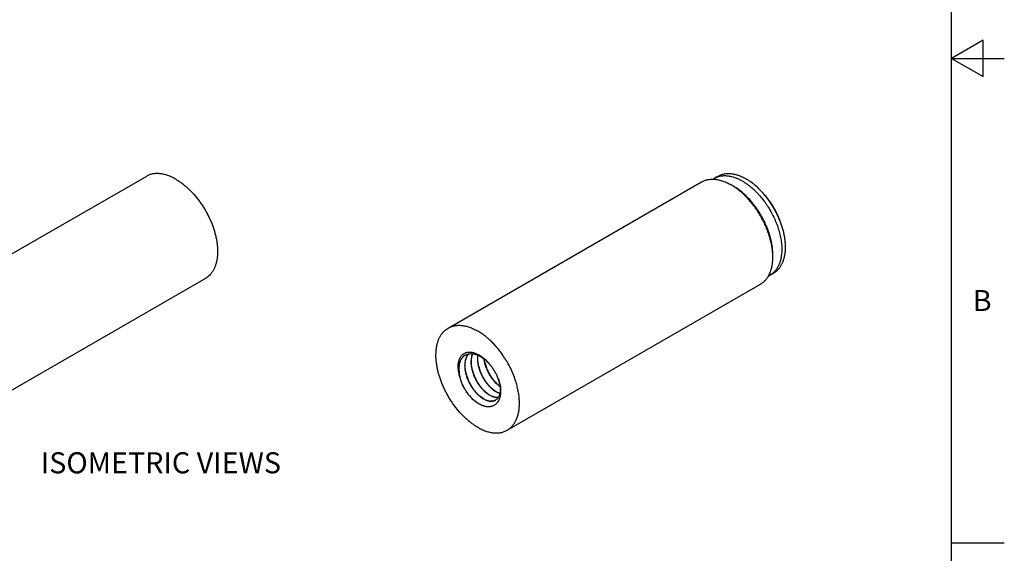
# Model space of a CAD drawing. Units: inches. Extents: x 0.4 to 16.6, y 0.6 to 10.4.
# Drawn here: x 12 to 16.6, y 3.1 to 5.7 of the extents above; entities that cross this region are included whole.
import ezdxf

# ---------------------------------------------------------------- set-up
doc = ezdxf.new("R2010")
doc.units = ezdxf.units.IN
doc.header["$LTSCALE"] = 0.935
doc.header["$MEASUREMENT"] = 0
doc.layers.get('0').update_dxf_attribs({"linetype": 'CONTINUOUS'})
doc.layers.add('AXIS', color=7, linetype='CONTINUOUS')
doc.layers.add('NOTES', color=7, linetype='CONTINUOUS')
doc.styles.add('TEXTSTYLE_2', font='txt', dxfattribs={"width": 0.8})

msp = doc.modelspace()

# ---------------------------------------------------------------- linework, layer by layer
at = {"color": 7, "linetype": 'CONTINUOUS'}
for p, q in [((16.38, 0.887), (16.38, 10.112)), ((16.53, 5.5861), (16.38, 5.4995)), ((16.53, 5.4129), (16.53, 5.5861)), ((16.38, 5.4995), (16.63, 5.4995)), ((16.38, 5.4995), (16.53, 5.4129)), ((14.0551, 3.9619), (14.0474, 3.9868)), ((14.2303, 3.9755), (14.2377, 3.9529)), ((16.38, 3.1995), (16.63, 3.1995))]:
    msp.add_line(p, q, dxfattribs=at)
for centre, radius, start, end in [((15.2993, 4.8528), 0.0896, 107.3355, 119.9661), ((15.4748, 4.5489), 0.0895, 300.0334, 312.6647), ((14.1078, 4.0386), 0.0633, 147.9441, 149.6825), ((14.0979, 4.0466), 0.0505, 123.0418, 133.4533), ((14.0972, 4.0475), 0.0494, 120.0062, 123.0044), ((14.0972, 4.0476), 0.0493, 119.637, 120.0047), ((14.0972, 4.0476), 0.0493, 119.0849, 119.637), ((14.3061, 4.069), 0.2049, 194.3815, 200.9226), ((14.3354, 4.086), 0.2045, 194.1574, 200.9267), ((14.3651, 4.1031), 0.2045, 194.1574, 200.9267), ((14.3732, 4.1059), 0.214, 200.8235, 201.0134), ((14.0012, 3.8925), 0.243, 38.3444, 39.0433), ((14.276, 4.0517), 0.2045, 194.1574, 200.9267), ((14.2841, 4.0544), 0.214, 200.8235, 201.0134), ((14.3138, 4.0716), 0.214, 200.8235, 201.0134), ((14.3439, 4.0889), 0.2144, 200.8221, 201.2943), ((14.3586, 4.0927), 0.1938, 219.1155, 220.9288), ((13.9943, 3.885), 0.2528, 22.2014, 22.4048), ((13.9955, 3.8855), 0.2515, 20.9681, 22.2019), ((14.0573, 3.9163), 0.1827, 14.9116, 18.8488), ((14.2991, 4.0583), 0.1936, 219.1149, 221.004), ((14.3289, 4.0756), 0.1938, 219.1155, 220.9288), ((14.075, 3.9211), 0.1644, 10.958, 14.8753), ((14.255, 4.034), 0.2118, 219.0775, 222.0178), ((14.2695, 4.0413), 0.1938, 219.1155, 220.9288), ((14.2186, 3.9835), 0.1172, 237.3522, 237.5799), ((14.2197, 3.9846), 0.118, 237.2074, 237.3523), ((14.2483, 4.0007), 0.1173, 237.3522, 237.5776), ((14.2494, 4.0017), 0.118, 237.2072, 237.3523), ((14.278, 4.0178), 0.1172, 237.3522, 237.5809), ((14.2791, 4.0189), 0.118, 237.2074, 237.3523), ((14.1975, 3.9081), 0.0367, 299.9933, 301.0433), ((14.1975, 3.9081), 0.0368, 301.0441, 303.9987)]:
    msp.add_arc(centre, radius, start, end, dxfattribs=at)
for points, knots in [([(15.2727, 4.9383), (15.2751, 4.939), (15.28, 4.9404), (15.2877, 4.9418), (15.2955, 4.9426), (15.3036, 4.9429), (15.3119, 4.9426), (15.3233, 4.9414), (15.3319, 4.9396), (15.3376, 4.9382)], [0, 0, 0, 0, 0.115878, 0.233611, 0.353638, 0.476357, 0.602102, 0.731157, 1, 1, 1, 1]), ([(15.3376, 4.9382), (15.346, 4.936), (15.3585, 4.9316), (15.3748, 4.9241), (15.383, 4.9196), (15.3871, 4.9173)], [0, 0, 0, 0, 0.48145, 0.736245, 1, 1, 1, 1]), ([(15.3871, 4.9173), (15.3907, 4.9152), (15.398, 4.9107), (15.4125, 4.9009), (15.4266, 4.8899), (15.4403, 4.8778), (15.4505, 4.868), (15.4606, 4.8577), (15.4737, 4.8431), (15.4861, 4.8277), (15.4979, 4.8116), (15.5092, 4.7949), (15.5224, 4.7732), (15.534, 4.7508), (15.5424, 4.7325), (15.5501, 4.7141), (15.5583, 4.6912), (15.5648, 4.668), (15.5688, 4.6496), (15.5719, 4.6318), (15.5743, 4.6102), (15.5747, 4.589), (15.5738, 4.5728), (15.572, 4.5576), (15.5698, 4.5465), (15.5678, 4.5394)], [0, 0, 0, 0, 0.028412, 0.057624, 0.118227, 0.149528, 0.181426, 0.213868, 0.24679, 0.313793, 0.347745, 0.381897, 0.450493, 0.518991, 0.55302, 0.586801, 0.653323, 0.718022, 0.749537, 0.780418, 0.840067, 0.896656, 0.923743, 0.95, 1, 1, 1, 1]), ([(15.5704, 4.7165), (15.5682, 4.7233), (15.5634, 4.7367), (15.5549, 4.7565), (15.5452, 4.776), (15.5344, 4.795), (15.5226, 4.8134), (15.5099, 4.8309), (15.4964, 4.8474), (15.4869, 4.8578), (15.482, 4.8628)], [0, 0, 0, 0, 0.123284, 0.248579, 0.375139, 0.502196, 0.628971, 0.754694, 0.878612, 1, 1, 1, 1]), ([(15.5678, 4.5394), (15.5663, 4.5337), (15.5635, 4.5254), (15.5588, 4.5149), (15.5549, 4.5076), (15.5507, 4.5007), (15.546, 4.4943), (15.541, 4.4884), (15.5373, 4.4848), (15.5355, 4.4831)], [0, 0, 0, 0, 0.268867, 0.397923, 0.523662, 0.646373, 0.766395, 0.884124, 1, 1, 1, 1]), ([(14.0434, 4.004), (14.0427, 4.0071), (14.0415, 4.0132), (14.0398, 4.025), (14.0392, 4.0366), (14.0398, 4.0477), (14.0409, 4.0555), (14.0425, 4.0628), (14.0446, 4.0697), (14.0473, 4.076), (14.0505, 4.0818), (14.0542, 4.087), (14.0583, 4.0916), (14.063, 4.0956), (14.068, 4.0988), (14.0735, 4.1014), (14.0793, 4.1033), (14.0854, 4.1045), (14.0918, 4.105), (14.0984, 4.1048), (14.1052, 4.1039), (14.1122, 4.1024), (14.1194, 4.1001), (14.1266, 4.0972), (14.1339, 4.0937), (14.1412, 4.0895), (14.1511, 4.0831), (14.1607, 4.0756), (14.17, 4.0673), (14.1792, 4.0581), (14.1858, 4.0507), (14.1899, 4.0455)], [0, 0, 0, 0, 0.03803, 0.074977, 0.145045, 0.178066, 0.209704, 0.239975, 0.268922, 0.296624, 0.323213, 0.348852, 0.373747, 0.39814, 0.422291, 0.446469, 0.470941, 0.495951, 0.521716, 0.548412, 0.576182, 0.605123, 0.6353, 0.666744, 0.699454, 0.733406, 0.768554, 0.842143, 0.880439, 0.919592, 1, 1, 1, 1]), ([(14.0434, 4.004), (14.043, 4.0072), (14.0423, 4.0136), (14.042, 4.023), (14.0422, 4.032), (14.0431, 4.0407), (14.0447, 4.049), (14.0468, 4.0567), (14.0496, 4.0639), (14.0519, 4.0684), (14.0531, 4.0705)], [0, 0, 0, 0, 0.141708, 0.279157, 0.411823, 0.539424, 0.661904, 0.779329, 0.891909, 1, 1, 1, 1]), ([(14.0725, 4.0903), (14.0711, 4.0894), (14.0683, 4.0876), (14.0644, 4.0844), (14.0608, 4.0807), (14.0575, 4.0767), (14.0545, 4.0723), (14.0519, 4.0675), (14.0495, 4.0624), (14.0468, 4.055), (14.0449, 4.0471), (14.0436, 4.0389), (14.043, 4.0323), (14.0427, 4.0256), (14.0429, 4.0162), (14.0435, 4.0091), (14.0441, 4.0043)], [0, 0, 0, 0, 0.052131, 0.104652, 0.157889, 0.21214, 0.26767, 0.32471, 0.38345, 0.444032, 0.571046, 0.637636, 0.706255, 0.776873, 0.849431, 1, 1, 1, 1]), ([(14.0541, 4.0722), (14.0554, 4.0742), (14.0582, 4.0781), (14.0614, 4.0817), (14.0631, 4.0833)], [0, 0, 0, 0, 0.507372, 1, 1, 1, 1]), ([(14.0842, 3.9784), (14.082, 3.9841), (14.0782, 3.9954), (14.0742, 4.0126), (14.0723, 4.0268), (14.0717, 4.0378), (14.0718, 4.0457), (14.0723, 4.0534), (14.0736, 4.063), (14.0759, 4.0721), (14.0791, 4.0806), (14.0819, 4.0863), (14.0852, 4.0916), (14.0877, 4.0949), (14.089, 4.0964)], [0, 0, 0, 0, 0.147631, 0.291034, 0.428543, 0.494679, 0.558877, 0.621038, 0.681108, 0.794861, 0.848741, 0.900752, 0.951089, 1, 1, 1, 1]), ([(14.0849, 3.9786), (14.0828, 3.9843), (14.079, 3.9956), (14.0749, 4.0128), (14.073, 4.0269), (14.0724, 4.0379), (14.0725, 4.0458), (14.073, 4.0535), (14.0743, 4.0631), (14.0765, 4.0722), (14.0797, 4.0807), (14.0825, 4.0865), (14.0857, 4.0918), (14.0882, 4.095), (14.0895, 4.0966)], [0, 0, 0, 0, 0.14752, 0.290846, 0.428318, 0.494451, 0.558656, 0.620832, 0.680926, 0.794744, 0.848659, 0.900705, 0.95107, 1, 1, 1, 1]), ([(14.0777, 4.0017), (14.0765, 4.0064), (14.0745, 4.0157), (14.073, 4.0275), (14.0725, 4.0366), (14.0724, 4.0454), (14.0731, 4.0558), (14.0752, 4.0677), (14.0786, 4.0786), (14.0833, 4.0883), (14.0873, 4.094), (14.0895, 4.0966)], [0, 0, 0, 0, 0.147219, 0.289161, 0.357867, 0.424926, 0.553762, 0.675376, 0.789831, 0.897679, 1, 1, 1, 1]), ([(14.0732, 4.0907), (14.0751, 4.0917), (14.0791, 4.0936), (14.0855, 4.0957), (14.0922, 4.0969), (14.0992, 4.0974), (14.1065, 4.097), (14.114, 4.0958), (14.1217, 4.0939), (14.1295, 4.0912), (14.1373, 4.0878), (14.1452, 4.0836), (14.153, 4.0788), (14.1607, 4.0733), (14.1684, 4.0672), (14.1784, 4.0581), (14.1854, 4.0507), (14.1899, 4.0455)], [0, 0, 0, 0, 0.04883, 0.098269, 0.148822, 0.200936, 0.25497, 0.311207, 0.369831, 0.430945, 0.494578, 0.56068, 0.629153, 0.699835, 0.772523, 0.846976, 1, 1, 1, 1]), ([(14.1139, 3.9955), (14.1121, 4.0001), (14.109, 4.0092), (14.1054, 4.0231), (14.1028, 4.0368), (14.1015, 4.0501), (14.1014, 4.0629), (14.1024, 4.075), (14.1047, 4.0863), (14.1071, 4.0934), (14.1085, 4.0967)], [0, 0, 0, 0, 0.14133, 0.279695, 0.414021, 0.543372, 0.667007, 0.78441, 0.895365, 1, 1, 1, 1]), ([(14.1146, 3.9958), (14.1129, 4.0003), (14.1098, 4.0094), (14.1061, 4.0232), (14.1036, 4.0368), (14.1022, 4.05), (14.102, 4.0628), (14.1031, 4.0749), (14.1053, 4.0862), (14.1076, 4.0933), (14.109, 4.0966)], [0, 0, 0, 0, 0.141153, 0.279381, 0.413621, 0.542944, 0.666612, 0.784105, 0.895199, 1, 1, 1, 1]), ([(14.1075, 4.0181), (14.1066, 4.0217), (14.105, 4.0289), (14.1033, 4.0397), (14.1023, 4.0502), (14.1021, 4.0605), (14.1025, 4.0687), (14.1033, 4.0751), (14.1047, 4.084), (14.1067, 4.0912), (14.109, 4.0966)], [0, 0, 0, 0, 0.140697, 0.277778, 0.410661, 0.538878, 0.662068, 0.721722, 0.780056, 1, 1, 1, 1]), ([(14.132, 4.0897), (14.1313, 4.0837), (14.1309, 4.0746), (14.1317, 4.0622), (14.1328, 4.0525), (14.1346, 4.0426), (14.137, 4.0326), (14.14, 4.0226), (14.1423, 4.016), (14.1436, 4.0127)], [0, 0, 0, 0, 0.228713, 0.34936, 0.473754, 0.601502, 0.732141, 0.865162, 1, 1, 1, 1]), ([(14.1443, 4.0129), (14.1431, 4.0162), (14.1408, 4.0228), (14.1378, 4.0327), (14.1354, 4.0426), (14.1336, 4.0524), (14.1324, 4.062), (14.1317, 4.0743), (14.132, 4.0835), (14.1326, 4.0894)], [0, 0, 0, 0, 0.134678, 0.267572, 0.398126, 0.525838, 0.650251, 0.77097, 1, 1, 1, 1]), ([(14.1371, 4.036), (14.1359, 4.0406), (14.134, 4.0498), (14.1325, 4.0613), (14.1319, 4.0703), (14.1318, 4.0789), (14.1322, 4.0852), (14.1326, 4.0894)], [0, 0, 0, 0, 0.265453, 0.521612, 0.645708, 0.766903, 1, 1, 1, 1]), ([(14.1733, 4.0298), (14.172, 4.0333), (14.1695, 4.0402), (14.1665, 4.0507), (14.164, 4.0611), (14.1628, 4.0681), (14.1624, 4.0715)], [0, 0, 0, 0, 0.256648, 0.509622, 0.757756, 1, 1, 1, 1]), ([(14.174, 4.0301), (14.1727, 4.0335), (14.1704, 4.0402), (14.1673, 4.0505), (14.1649, 4.0607), (14.1637, 4.0675), (14.1632, 4.0709)], [0, 0, 0, 0, 0.256418, 0.509286, 0.757485, 1, 1, 1, 1]), ([(14.2077, 3.9699), (14.2042, 3.9742), (14.1974, 3.9833), (14.1882, 3.9978), (14.1802, 4.0131), (14.1756, 4.0238), (14.1735, 4.0292)], [0, 0, 0, 0, 0.24473, 0.494994, 0.74777, 1, 1, 1, 1]), ([(14.2083, 3.9705), (14.2047, 3.9748), (14.1979, 3.984), (14.1888, 3.9986), (14.1807, 4.014), (14.1761, 4.0247), (14.174, 4.0301)], [0, 0, 0, 0, 0.244803, 0.495109, 0.747869, 1, 1, 1, 1]), ([(14.2083, 3.9705), (14.2047, 3.9748), (14.1979, 3.984), (14.1888, 3.9986), (14.1807, 4.014), (14.1761, 4.0247), (14.174, 4.0301)], [0, 0, 0, 0, 0.244803, 0.495109, 0.747869, 1, 1, 1, 1]), ([(14.2084, 3.9705), (14.205, 3.975), (14.1983, 3.9843), (14.1893, 3.999), (14.1811, 4.0143), (14.1763, 4.0248), (14.1741, 4.0301)], [0, 0, 0, 0, 0.246532, 0.496744, 0.748586, 1, 1, 1, 1]), ([(14.1918, 4.0432), (14.1955, 4.0385), (14.2027, 4.0287), (14.2124, 4.0133), (14.2211, 3.9972), (14.2261, 3.9861), (14.2283, 3.9805)], [0, 0, 0, 0, 0.248575, 0.499713, 0.750952, 1, 1, 1, 1]), ([(14.0474, 3.9868), (14.047, 3.9882), (14.0455, 3.9939), (14.0442, 3.9997), (14.0434, 4.004)], [0, 0, 0, 0, 0.254441, 1, 1, 1, 1]), ([(14.0441, 4.0043), (14.0443, 4.0029), (14.0452, 3.997), (14.0464, 3.9911), (14.0474, 3.9868)], [0, 0, 0, 0, 0.246128, 1, 1, 1, 1]), ([(14.1186, 3.9185), (14.1151, 3.9228), (14.1083, 3.9319), (14.0991, 3.9464), (14.0911, 3.9617), (14.0865, 3.9723), (14.0844, 3.9777)], [0, 0, 0, 0, 0.24473, 0.494994, 0.74777, 1, 1, 1, 1]), ([(14.1192, 3.919), (14.1156, 3.9234), (14.1088, 3.9325), (14.0997, 3.9471), (14.0916, 3.9625), (14.087, 3.9732), (14.0849, 3.9786)], [0, 0, 0, 0, 0.244803, 0.495109, 0.747869, 1, 1, 1, 1]), ([(14.1192, 3.919), (14.1156, 3.9234), (14.1088, 3.9325), (14.0997, 3.9471), (14.0916, 3.9625), (14.087, 3.9732), (14.0849, 3.9786)], [0, 0, 0, 0, 0.244803, 0.495109, 0.747869, 1, 1, 1, 1]), ([(14.1193, 3.919), (14.1159, 3.9235), (14.1093, 3.9328), (14.1002, 3.9475), (14.092, 3.9628), (14.0872, 3.9734), (14.085, 3.9787)], [0, 0, 0, 0, 0.246525, 0.496735, 0.748582, 1, 1, 1, 1]), ([(14.1483, 3.9356), (14.1448, 3.9399), (14.138, 3.949), (14.1288, 3.9635), (14.1208, 3.9789), (14.1162, 3.9895), (14.1141, 3.9949)], [0, 0, 0, 0, 0.24473, 0.494994, 0.74777, 1, 1, 1, 1]), ([(14.1489, 3.9362), (14.1453, 3.9406), (14.1385, 3.9497), (14.1294, 3.9643), (14.1213, 3.9797), (14.1167, 3.9904), (14.1146, 3.9958)], [0, 0, 0, 0, 0.244803, 0.495109, 0.747869, 1, 1, 1, 1]), ([(14.1489, 3.9362), (14.1453, 3.9406), (14.1385, 3.9497), (14.1294, 3.9643), (14.1213, 3.9797), (14.1167, 3.9904), (14.1146, 3.9958)], [0, 0, 0, 0, 0.244803, 0.495109, 0.747869, 1, 1, 1, 1]), ([(14.149, 3.9362), (14.1456, 3.9407), (14.139, 3.9499), (14.13, 3.9644), (14.122, 3.9795), (14.1172, 3.9899), (14.115, 3.9952)], [0, 0, 0, 0, 0.246521, 0.496699, 0.748531, 1, 1, 1, 1]), ([(14.1442, 4.011), (14.1463, 4.0057), (14.1508, 3.9953), (14.1588, 3.9802), (14.1678, 3.966), (14.1745, 3.957), (14.178, 3.9527)], [0, 0, 0, 0, 0.252354, 0.505107, 0.755299, 1, 1, 1, 1]), ([(14.1786, 3.9533), (14.175, 3.9577), (14.1682, 3.9668), (14.1591, 3.9814), (14.151, 3.9968), (14.1464, 4.0075), (14.1443, 4.0129)], [0, 0, 0, 0, 0.244803, 0.495109, 0.747869, 1, 1, 1, 1]), ([(14.1786, 3.9533), (14.175, 3.9577), (14.1682, 3.9668), (14.1591, 3.9814), (14.151, 3.9968), (14.1464, 4.0075), (14.1443, 4.0129)], [0, 0, 0, 0, 0.244803, 0.495109, 0.747869, 1, 1, 1, 1]), ([(14.1787, 3.9533), (14.1753, 3.9578), (14.1687, 3.9671), (14.1596, 3.9818), (14.1514, 3.9971), (14.1466, 4.0076), (14.1444, 4.013)], [0, 0, 0, 0, 0.246523, 0.496731, 0.74858, 1, 1, 1, 1]), ([(14.2379, 3.9417), (14.2352, 3.9436), (14.23, 3.9478), (14.2225, 3.9547), (14.2152, 3.9623), (14.2106, 3.9677), (14.2083, 3.9705)], [0, 0, 0, 0, 0.236774, 0.483075, 0.737844, 1, 1, 1, 1]), ([(14.2303, 3.9753), (14.2316, 3.9715), (14.2339, 3.9639), (14.2357, 3.9562), (14.2364, 3.9523)], [0, 0, 0, 0, 0.50937, 1, 1, 1, 1]), ([(14.0906, 3.9006), (14.0871, 3.9052), (14.0802, 3.9147), (14.0708, 3.9298), (14.0624, 3.9456), (14.0574, 3.9565), (14.0551, 3.962)], [0, 0, 0, 0, 0.246269, 0.496478, 0.748455, 1, 1, 1, 1]), ([(14.0906, 3.9005), (14.0869, 3.9051), (14.0815, 3.9122), (14.075, 3.9221), (14.0688, 3.9324), (14.0619, 3.9455), (14.0572, 3.9564), (14.0551, 3.9619)], [0, 0, 0, 0, 0.248433, 0.374016, 0.499989, 0.751501, 1, 1, 1, 1]), ([(14.0906, 3.9005), (14.0869, 3.9051), (14.0815, 3.9122), (14.075, 3.9221), (14.0688, 3.9324), (14.0619, 3.9455), (14.0572, 3.9564), (14.0551, 3.9619)], [0, 0, 0, 0, 0.248433, 0.374016, 0.499989, 0.751501, 1, 1, 1, 1]), ([(14.2377, 3.9529), (14.2383, 3.9498), (14.2393, 3.9436), (14.2407, 3.9316), (14.2411, 3.9199), (14.2405, 3.9085), (14.2395, 3.9006), (14.2379, 3.893), (14.2359, 3.8858), (14.2334, 3.8791), (14.2304, 3.8729), (14.2269, 3.8673), (14.2229, 3.8622), (14.2185, 3.8577), (14.2136, 3.8538), (14.2084, 3.8506), (14.2028, 3.8481), (14.1968, 3.8463), (14.1905, 3.8451), (14.1839, 3.8447), (14.1771, 3.845), (14.1701, 3.846), (14.1603, 3.8484), (14.1504, 3.8521), (14.1407, 3.8571), (14.1332, 3.8615), (14.1258, 3.8666), (14.1184, 3.8723), (14.1111, 3.8786), (14.1016, 3.8878), (14.0949, 3.8953), (14.0906, 3.9005)], [0, 0, 0, 0, 0.037735, 0.074495, 0.144644, 0.177935, 0.209994, 0.240822, 0.270439, 0.298891, 0.326259, 0.352661, 0.378247, 0.403206, 0.427752, 0.452125, 0.476576, 0.501356, 0.526703, 0.55283, 0.579919, 0.608119, 0.637538, 0.70024, 0.733618, 0.768314, 0.804282, 0.841448, 0.879724, 0.918999, 1, 1, 1, 1]), ([(14.2377, 3.9529), (14.2383, 3.9499), (14.2393, 3.9439), (14.2407, 3.9323), (14.2411, 3.9209), (14.2406, 3.9099), (14.2397, 3.9021), (14.2383, 3.8947), (14.2365, 3.8876), (14.2342, 3.881), (14.2314, 3.8749), (14.2282, 3.8693), (14.2245, 3.8641), (14.2204, 3.8596), (14.2159, 3.8556), (14.211, 3.8522), (14.2058, 3.8494), (14.2002, 3.8472), (14.1943, 3.8457), (14.1881, 3.8449), (14.1817, 3.8448), (14.175, 3.8453), (14.1682, 3.8464), (14.1612, 3.8483), (14.1541, 3.8507), (14.1469, 3.8539), (14.1397, 3.8576), (14.1324, 3.862), (14.1227, 3.8688), (14.1133, 3.8765), (14.1042, 3.8852), (14.0998, 3.8899), (14.0976, 3.8923)], [0, 0, 0, 0, 0.03815, 0.075351, 0.14648, 0.180308, 0.212935, 0.244356, 0.274587, 0.303666, 0.331657, 0.358663, 0.384814, 0.410275, 0.435239, 0.459922, 0.48456, 0.50939, 0.534645, 0.560542, 0.587271, 0.614992, 0.643836, 0.673892, 0.705222, 0.737857, 0.771797, 0.807021, 0.843481, 0.919784, 0.959465, 1, 1, 1, 1]), ([(14.185, 3.9019), (14.1818, 3.904), (14.1753, 3.9087), (14.1659, 3.9166), (14.1568, 3.9256), (14.1511, 3.9322), (14.1483, 3.9356)], [0, 0, 0, 0, 0.232262, 0.477469, 0.733929, 1, 1, 1, 1]), ([(14.1855, 3.9025), (14.1822, 3.9046), (14.1758, 3.9092), (14.1665, 3.9172), (14.1574, 3.9262), (14.1517, 3.9328), (14.1489, 3.9362)], [0, 0, 0, 0, 0.232381, 0.477619, 0.734036, 1, 1, 1, 1]), ([(14.178, 3.9527), (14.1808, 3.9493), (14.1866, 3.9427), (14.1956, 3.9337), (14.205, 3.9258), (14.2115, 3.9212), (14.2147, 3.9191)], [0, 0, 0, 0, 0.266081, 0.522539, 0.767737, 1, 1, 1, 1]), ([(14.2152, 3.9197), (14.2119, 3.9218), (14.2055, 3.9264), (14.1961, 3.9343), (14.1871, 3.9433), (14.1814, 3.9499), (14.1786, 3.9533)], [0, 0, 0, 0, 0.232379, 0.477618, 0.734036, 1, 1, 1, 1]), ([(14.2381, 3.9406), (14.2354, 3.9426), (14.23, 3.9468), (14.2223, 3.9538), (14.2148, 3.9615), (14.2101, 3.967), (14.2077, 3.9699)], [0, 0, 0, 0, 0.236279, 0.482456, 0.737406, 1, 1, 1, 1]), ([(14.2379, 3.9417), (14.2333, 3.9451), (14.2266, 3.9507), (14.2183, 3.959), (14.2142, 3.9635), (14.2122, 3.9658)], [0, 0, 0, 0, 0.4847, 0.738943, 1, 1, 1, 1]), ([(14.2364, 3.9523), (14.2372, 3.9482), (14.2381, 3.942), (14.2388, 3.9338), (14.239, 3.9261), (14.2386, 3.9187), (14.2376, 3.9116), (14.2362, 3.9051), (14.2343, 3.8989), (14.2317, 3.8933), (14.2295, 3.8895), (14.227, 3.886), (14.2243, 3.8828), (14.2213, 3.88), (14.2192, 3.8784), (14.218, 3.8777)], [0, 0, 0, 0, 0.156073, 0.230785, 0.303153, 0.440587, 0.505669, 0.568343, 0.686677, 0.742684, 0.796807, 0.849287, 0.900417, 0.950533, 1, 1, 1, 1]), ([(14.1553, 3.8848), (14.1521, 3.8869), (14.1456, 3.8915), (14.1362, 3.8994), (14.1272, 3.9085), (14.1214, 3.915), (14.1186, 3.9185)], [0, 0, 0, 0, 0.232262, 0.477469, 0.733929, 1, 1, 1, 1]), ([(14.1558, 3.8854), (14.1525, 3.8875), (14.1461, 3.8921), (14.1368, 3.9), (14.1277, 3.909), (14.122, 3.9156), (14.1192, 3.919)], [0, 0, 0, 0, 0.232379, 0.477618, 0.734036, 1, 1, 1, 1]), ([(14.2159, 3.8763), (14.2149, 3.8757), (14.2129, 3.8747), (14.2098, 3.8734), (14.2065, 3.8724), (14.2019, 3.8714), (14.1958, 3.8709), (14.1882, 3.8715), (14.1803, 3.8731), (14.1722, 3.8759), (14.1639, 3.8797), (14.1584, 3.8828), (14.1557, 3.8846)], [0, 0, 0, 0, 0.052641, 0.105584, 0.15912, 0.21353, 0.325885, 0.444464, 0.570552, 0.705001, 0.84822, 1, 1, 1, 1]), ([(14.156, 3.8852), (14.1587, 3.8835), (14.1641, 3.8803), (14.1724, 3.8765), (14.1805, 3.8737), (14.1883, 3.872), (14.1959, 3.8713), (14.2019, 3.8718), (14.2065, 3.8727), (14.2098, 3.8736), (14.2129, 3.8748), (14.2149, 3.8758), (14.2159, 3.8763)], [0, 0, 0, 0, 0.151626, 0.29482, 0.429348, 0.555578, 0.67431, 0.786764, 0.841177, 0.894671, 0.947518, 1, 1, 1, 1]), ([(14.229, 3.8884), (14.2273, 3.8883), (14.2239, 3.8882), (14.2187, 3.8886), (14.2134, 3.8895), (14.206, 3.8915), (14.1985, 3.8944), (14.191, 3.8983), (14.1873, 3.9005), (14.1854, 3.9017)], [0, 0, 0, 0, 0.10764, 0.219485, 0.336079, 0.457836, 0.717726, 0.856159, 1, 1, 1, 1]), ([(14.2292, 3.8888), (14.2275, 3.8887), (14.2241, 3.8886), (14.219, 3.8891), (14.2136, 3.89), (14.2062, 3.892), (14.1987, 3.8951), (14.1913, 3.8989), (14.1876, 3.9012), (14.1857, 3.9024)], [0, 0, 0, 0, 0.107663, 0.219555, 0.336205, 0.458009, 0.717915, 0.856282, 1, 1, 1, 1]), ([(14.2151, 3.9188), (14.2169, 3.9177), (14.2205, 3.9156), (14.2275, 3.9119), (14.233, 3.9097), (14.2366, 3.9085)], [0, 0, 0, 0, 0.264385, 0.5194, 1, 1, 1, 1]), ([(14.2367, 3.9091), (14.2331, 3.9103), (14.2277, 3.9126), (14.2207, 3.9162), (14.2172, 3.9184), (14.2154, 3.9195)], [0, 0, 0, 0, 0.480846, 0.735802, 1, 1, 1, 1])]:
    msp.add_open_spline(points, degree=3, knots=knots, dxfattribs=at)
at = {"layer": 'AXIS', "color": 7, "linetype": 'CONTINUOUS'}
for p, q in [((12.5603, 4.9393), (11.3582, 4.2453)), ((13.992, 4.2187), (15.1941, 4.9128)), ((15.2453, 4.925), (15.2723, 4.9406)), ((15.3341, 4.8989), (15.3341, 4.8989)), ((12.8403, 4.4544), (11.6382, 3.7604)), ((15.5103, 4.466), (15.5373, 4.4816)), ((14.272, 3.7338), (15.4741, 4.4278))]:
    msp.add_line(p, q, dxfattribs=at)
for centre, radius, start, end in [((15.1962, 4.6603), 0.2756, 57.5087, 59.9739), ((15.2599, 4.5559), 0.2722, 0.0087, 2.5057)]:
    msp.add_arc(centre, radius, start, end, dxfattribs=at)
for points, knots in [([(12.7003, 4.9255), (12.694, 4.9291), (12.6813, 4.9357), (12.6651, 4.9424), (12.6523, 4.9465), (12.64, 4.9497), (12.6277, 4.9517), (12.6157, 4.9525), (12.607, 4.9525), (12.5985, 4.9518), (12.5903, 4.9506), (12.5823, 4.9487), (12.5746, 4.9462), (12.5673, 4.9431), (12.5626, 4.9407), (12.5603, 4.9393)], [0, 0, 0, 0, 0.148495, 0.289393, 0.356951, 0.422615, 0.548472, 0.60892, 0.667858, 0.725437, 0.781835, 0.837259, 0.891933, 0.946095, 1, 1, 1, 1]), ([(15.2723, 4.9406), (15.2745, 4.9418), (15.2789, 4.9442), (15.2859, 4.9471), (15.2932, 4.9494), (15.3007, 4.9512), (15.3085, 4.9524), (15.3193, 4.9532), (15.3334, 4.9527), (15.3508, 4.9498), (15.3687, 4.9446), (15.3869, 4.9372), (15.3988, 4.9309), (15.4048, 4.9275)], [0, 0, 0, 0, 0.05391, 0.108079, 0.16276, 0.218191, 0.274598, 0.332186, 0.451512, 0.577384, 0.710577, 0.851502, 1, 1, 1, 1]), ([(12.7003, 4.9255), (12.7052, 4.9226), (12.7151, 4.9165), (12.7296, 4.9063), (12.7439, 4.8949), (12.758, 4.8825), (12.7717, 4.869), (12.7897, 4.8497), (12.8066, 4.8289), (12.8222, 4.8068), (12.8334, 4.7896), (12.8438, 4.7718), (12.8534, 4.7536), (12.8623, 4.7352), (12.8702, 4.7165), (12.8772, 4.6977), (12.8833, 4.6789), (12.8884, 4.6602), (12.8925, 4.6417), (12.8955, 4.6235), (12.8975, 4.6057), (12.8984, 4.5884), (12.8982, 4.5717), (12.897, 4.5556), (12.8947, 4.5403), (12.8919, 4.5281), (12.8891, 4.5189), (12.886, 4.5101), (12.8816, 4.4998), (12.8752, 4.4883), (12.8678, 4.4779), (12.8595, 4.4687), (12.8504, 4.4608), (12.8437, 4.4564), (12.8403, 4.4544)], [0, 0, 0, 0, 0.03065, 0.062383, 0.095105, 0.128727, 0.163162, 0.198311, 0.270261, 0.306834, 0.343628, 0.380511, 0.417349, 0.45401, 0.490364, 0.526282, 0.561643, 0.59633, 0.630236, 0.663263, 0.695324, 0.726348, 0.756279, 0.785079, 0.812733, 0.839249, 0.852094, 0.86467, 0.889048, 0.912489, 0.935125, 0.957123, 0.978676, 1, 1, 1, 1]), ([(15.1941, 4.9128), (15.1964, 4.9141), (15.2011, 4.9165), (15.2085, 4.9196), (15.2161, 4.9221), (15.2241, 4.924), (15.2323, 4.9252), (15.2408, 4.9259), (15.2495, 4.9259), (15.2615, 4.9251), (15.2738, 4.9231), (15.2861, 4.9199), (15.2989, 4.9158), (15.3152, 4.9091), (15.3278, 4.9025), (15.3341, 4.8989)], [0, 0, 0, 0, 0.053905, 0.108067, 0.162741, 0.218165, 0.274563, 0.332142, 0.39108, 0.451528, 0.577385, 0.643049, 0.710607, 0.851505, 1, 1, 1, 1]), ([(15.4267, 4.9133), (15.4231, 4.9159), (15.4159, 4.9208), (15.4085, 4.9253), (15.4048, 4.9275)], [0, 0, 0, 0, 0.507107, 1, 1, 1, 1]), ([(15.4823, 4.8633), (15.4779, 4.8681), (15.4691, 4.8774), (15.451, 4.8946), (15.4366, 4.9062), (15.4267, 4.9133)], [0, 0, 0, 0, 0.259436, 0.513116, 1, 1, 1, 1]), ([(15.5318, 4.5678), (15.5315, 4.5751), (15.5303, 4.59), (15.5268, 4.6126), (15.5218, 4.6356), (15.5152, 4.6589), (15.507, 4.6823), (15.4974, 4.7057), (15.4865, 4.7287), (15.4743, 4.7512), (15.4609, 4.7731), (15.4464, 4.794), (15.431, 4.814), (15.4148, 4.8328), (15.3979, 4.8501), (15.3805, 4.866), (15.3627, 4.8803), (15.3504, 4.8888), (15.3442, 4.8927)], [0, 0, 0, 0, 0.056629, 0.115484, 0.176335, 0.238912, 0.302906, 0.367987, 0.433802, 0.499989, 0.566175, 0.63199, 0.697072, 0.761068, 0.823641, 0.884488, 0.943357, 1, 1, 1, 1]), ([(15.5321, 4.5682), (15.5321, 4.5755), (15.5314, 4.5903), (15.5287, 4.6128), (15.5242, 4.636), (15.518, 4.6595), (15.5101, 4.6832), (15.5007, 4.7068), (15.4897, 4.7302), (15.4774, 4.753), (15.4638, 4.7751), (15.4491, 4.7962), (15.4333, 4.8162), (15.4167, 4.8349), (15.3994, 4.8521), (15.3816, 4.8675), (15.3635, 4.8812), (15.351, 4.8891), (15.3447, 4.8928)], [0, 0, 0, 0, 0.055838, 0.11418, 0.174783, 0.237354, 0.301548, 0.366993, 0.433282, 0.5, 0.566716, 0.633007, 0.698451, 0.762647, 0.825211, 0.885818, 0.944183, 1, 1, 1, 1]), ([(15.5705, 4.7165), (15.568, 4.7232), (15.5628, 4.7366), (15.554, 4.7562), (15.5442, 4.7756), (15.5334, 4.7945), (15.5218, 4.8129), (15.5094, 4.8305), (15.4963, 4.8474), (15.487, 4.8581), (15.4823, 4.8633)], [0, 0, 0, 0, 0.123743, 0.248964, 0.375115, 0.501628, 0.627933, 0.753465, 0.877667, 1, 1, 1, 1]), ([(15.5373, 4.4816), (15.5408, 4.4836), (15.5476, 4.4882), (15.5568, 4.4965), (15.5651, 4.5061), (15.5724, 4.517), (15.5785, 4.5292), (15.5836, 4.5424), (15.5875, 4.5568), (15.5903, 4.5721), (15.5919, 4.5882), (15.5924, 4.6052), (15.5916, 4.6227), (15.5897, 4.6409), (15.5866, 4.6595), (15.5824, 4.6784), (15.577, 4.6975), (15.5728, 4.7102), (15.5705, 4.7165)], [0, 0, 0, 0, 0.047631, 0.095853, 0.145226, 0.196238, 0.249302, 0.304726, 0.362732, 0.423451, 0.486932, 0.553157, 0.622036, 0.693438, 0.767174, 0.843022, 0.920726, 1, 1, 1, 1]), ([(15.5152, 4.4733), (15.5166, 4.4762), (15.5192, 4.4821), (15.5226, 4.4914), (15.5255, 4.5011), (15.5288, 4.5149), (15.5314, 4.5332), (15.5321, 4.5482), (15.5321, 4.556)], [0, 0, 0, 0, 0.112549, 0.228419, 0.347792, 0.470796, 0.727909, 1, 1, 1, 1]), ([(15.4741, 4.4278), (15.4762, 4.429), (15.4805, 4.4317), (15.4865, 4.4362), (15.4922, 4.4412), (15.4975, 4.4467), (15.5025, 4.4527), (15.5088, 4.4614), (15.5128, 4.4684), (15.5152, 4.4733)], [0, 0, 0, 0, 0.11998, 0.240468, 0.361966, 0.484951, 0.609868, 0.737133, 1, 1, 1, 1]), ([(14.132, 3.7476), (14.1271, 3.7505), (14.1172, 3.7566), (14.1027, 3.7669), (14.0884, 3.7782), (14.0743, 3.7906), (14.0605, 3.8041), (14.0426, 3.8234), (14.0257, 3.8442), (14.01, 3.8663), (13.9989, 3.8836), (13.9885, 3.9013), (13.9788, 3.9195), (13.97, 3.938), (13.9621, 3.9566), (13.955, 3.9754), (13.949, 3.9942), (13.9439, 4.0129), (13.9398, 4.0314), (13.9368, 4.0496), (13.9348, 4.0674), (13.9339, 4.0847), (13.9341, 4.1014), (13.9353, 4.1175), (13.9376, 4.1328), (13.9404, 4.145), (13.9432, 4.1542), (13.9463, 4.163), (13.9507, 4.1733), (13.9571, 4.1848), (13.9645, 4.1952), (13.9727, 4.2044), (13.9819, 4.2123), (13.9886, 4.2168), (13.992, 4.2187)], [0, 0, 0, 0, 0.03065, 0.062383, 0.095105, 0.128727, 0.163162, 0.198311, 0.270261, 0.306834, 0.343628, 0.380511, 0.417349, 0.45401, 0.490364, 0.526282, 0.561643, 0.59633, 0.630236, 0.663263, 0.695324, 0.726348, 0.756279, 0.785079, 0.812733, 0.839249, 0.852094, 0.86467, 0.889048, 0.912489, 0.935125, 0.957123, 0.978676, 1, 1, 1, 1]), ([(13.992, 4.2187), (13.9943, 4.2201), (13.999, 4.2225), (14.0064, 4.2256), (14.0141, 4.2281), (14.022, 4.23), (14.0303, 4.2312), (14.0387, 4.2319), (14.0474, 4.2319), (14.0594, 4.2311), (14.0717, 4.229), (14.084, 4.2259), (14.0968, 4.2218), (14.1131, 4.2151), (14.1257, 4.2085), (14.132, 4.2049)], [0, 0, 0, 0, 0.053905, 0.108067, 0.162741, 0.218165, 0.274563, 0.332142, 0.39108, 0.451528, 0.577385, 0.643049, 0.710607, 0.851505, 1, 1, 1, 1]), ([(14.2582, 4.0795), (14.2539, 4.0862), (14.2448, 4.0993), (14.2304, 4.1182), (14.2152, 4.136), (14.1994, 4.1526), (14.1831, 4.1679), (14.1664, 4.1818), (14.1494, 4.1942), (14.1378, 4.2015), (14.132, 4.2049)], [0, 0, 0, 0, 0.133943, 0.266503, 0.397043, 0.524951, 0.649662, 0.770704, 0.887641, 1, 1, 1, 1]), ([(14.2922, 4.0182), (14.2873, 4.0288), (14.2793, 4.0444), (14.2677, 4.0647), (14.2614, 4.0746), (14.2582, 4.0795)], [0, 0, 0, 0, 0.4993, 0.749814, 1, 1, 1, 1]), ([(14.272, 3.7338), (14.2741, 3.735), (14.2781, 3.7375), (14.2839, 3.7418), (14.2894, 3.7465), (14.2945, 3.7517), (14.2994, 3.7573), (14.3055, 3.7655), (14.3108, 3.7744), (14.3154, 3.784), (14.3185, 3.7916), (14.3213, 3.7996), (14.3245, 3.8109), (14.3276, 3.8258), (14.3297, 3.8447), (14.3302, 3.8645), (14.3293, 3.8852), (14.3267, 3.9066), (14.3227, 3.9286), (14.3172, 3.9509), (14.3079, 3.9812), (14.2989, 4.0035), (14.2922, 4.0182)], [0, 0, 0, 0, 0.023108, 0.046306, 0.069681, 0.09332, 0.1173, 0.141697, 0.191977, 0.217995, 0.244652, 0.271985, 0.300021, 0.35826, 0.419477, 0.483658, 0.550709, 0.620456, 0.692674, 0.767079, 0.843353, 1, 1, 1, 1]), ([(14.132, 3.7476), (14.1383, 3.744), (14.1509, 3.7374), (14.1672, 3.7307), (14.18, 3.7266), (14.1923, 3.7235), (14.2045, 3.7214), (14.2166, 3.7206), (14.2253, 3.7206), (14.2337, 3.7213), (14.242, 3.7225), (14.2499, 3.7244), (14.2576, 3.7269), (14.265, 3.73), (14.2697, 3.7324), (14.272, 3.7338)], [0, 0, 0, 0, 0.148495, 0.289393, 0.356951, 0.422615, 0.548472, 0.60892, 0.667858, 0.725437, 0.781835, 0.837259, 0.891933, 0.946095, 1, 1, 1, 1])]:
    msp.add_open_spline(points, degree=3, knots=knots, dxfattribs=at)

# ---------------------------------------------------------------- texts
at = {"color": 7, "linetype": 'CONTINUOUS', "insert": (16.48, 4.3995), "char_height": 0.1, "width": 0.08, "attachment_point": 1, "line_spacing_factor": 0.9, "style": 'TEXTSTYLE_2'}
msp.add_mtext('B', dxfattribs=at)
at = {"layer": 'NOTES', "color": 7, "linetype": 'CONTINUOUS', "insert": (12.0595, 3.629), "char_height": 0.1, "width": 1.5, "attachment_point": 1, "line_spacing_factor": 0.9}
msp.add_mtext('ISOMETRIC VIEWS', dxfattribs=at)

doc.saveas('drawing.dxf')
